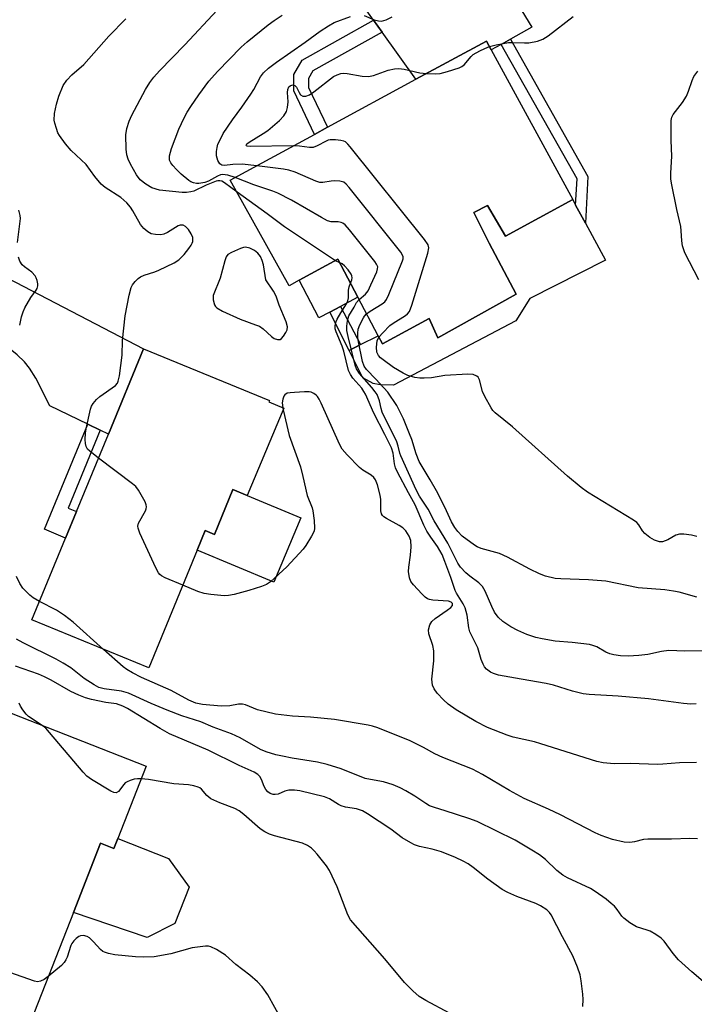
# Model space of a CAD drawing. Units: inches. Extents: x 1273762 to 1279762, y 497453 to 501453.
# Drawn here: x 1275283 to 1275462, y 497699 to 497961 of the extents above; entities that cross this region are included whole.
import ezdxf

# ---------------------------------------------------------------- set-up
doc = ezdxf.new("R2010")
doc.units = ezdxf.units.IN
doc.header["$MEASUREMENT"] = 0
for name, color, linetype in [('BLDG-Footprint', 5, 'Continuous'), ('CULTRL-Pad', 6, 'Continuous'), ('TRANS-Driveway', 251, 'Continuous'), ('TRANS-Non Street Sidewalk', 7, 'Continuous'), ('Undefined', 1, 'Continuous')]:
    doc.layers.add(name, color=color, linetype=linetype)

msp = doc.modelspace()

# ---------------------------------------------------------------- linework, layer by layer
at = {"layer": 'BLDG-Footprint'}
for points, elevation in [([(1275429.33, 497912.89), (1275411.52, 497903.22), (1275406.73, 497911.35), (1275403.06, 497909.51), (1275407.13, 497901.31), (1275414.29, 497887.79), (1275393.51, 497876.16), (1275391.22, 497881.35), (1275378.81, 497874.61), (1275377.68, 497876.77), (1275372.32, 497886.96), (1275367.01, 497897.05), (1275356.73, 497891.47), (1275354.06, 497890.02), (1275338.43, 497918.08), (1275360.79, 497930.23), (1275364.24, 497932.1), (1275387.71, 497944.85), (1275406.44, 497955.02), (1275407.73, 497952.65)], 361.86), ([(1275352.68, 497857.51), (1275342.95, 497834.31), (1275339.11, 497835.92), (1275334.21, 497823.99), (1275331.76, 497824.99), (1275329.64, 497819.83), (1275316.76, 497788.52), (1275285.77, 497801.27), (1275294.72, 497823.03), (1275297.61, 497830.07), (1275306.08, 497850.65), (1275315.39, 497873.3), (1275348.83, 497859.55), (1275348.68, 497859.19)], 356.71), ([(1275316.07, 497762.41), (1275308.53, 497743.23), (1275307.5, 497740.6), (1275304, 497741.97), (1275296.76, 497723.55), (1275284.46, 497692.27), (1275250.01, 497705.8), (1275254.18, 497716.41), (1275249.97, 497718.06), (1275255.03, 497730.94), (1275256.24, 497734), (1275261.41, 497747.18), (1275265.32, 497745.64), (1275267.45, 497751.06), (1275269.5, 497756.28), (1275271.95, 497755.31), (1275279.26, 497773.92), (1275280.27, 497776.48)], 347.72)]:
    msp.add_lwpolyline(points, close=True, dxfattribs=dict(at, elevation=elevation))
at = {"layer": 'CULTRL-Pad'}
for points in [[(1275432.72, 497906.65), (1275438.05, 497896.85), (1275417.96, 497886.61), (1275414.23, 497880.73), (1275381.79, 497863.66), (1275378.26, 497863.68), (1275376.4, 497864.07), (1275373.62, 497865.58), (1275369.95, 497872.86), (1275372.98, 497874.39), (1275377.68, 497876.77), (1275378.81, 497874.61), (1275391.22, 497881.35), (1275393.51, 497876.16), (1275414.29, 497887.79), (1275407.13, 497901.31), (1275403.06, 497909.51), (1275406.73, 497911.35), (1275411.52, 497903.22), (1275429.33, 497912.89), (1275430.12, 497911.43)], [(1275364.83, 497883.02), (1275361.97, 497881.51), (1275356.73, 497891.47), (1275367.01, 497897.05), (1275372.32, 497886.96), (1275367.66, 497884.51)], [(1275357.13, 497828.36), (1275349.97, 497811.3), (1275329.64, 497819.83), (1275331.76, 497824.99), (1275334.21, 497823.99), (1275339.11, 497835.92), (1275342.95, 497834.31)], [(1275308.53, 497743.23), (1275322.05, 497737.92), (1275327.48, 497730.29), (1275323.68, 497720.63), (1275316.4, 497716.94), (1275296.76, 497723.55), (1275304, 497741.97), (1275307.5, 497740.6)]]:
    msp.add_lwpolyline(points, close=True, dxfattribs=at)
at = {"layer": 'TRANS-Driveway'}
msp.add_lwpolyline([(1275412.95, 497967.88), (1275418.45, 497958.72), (1275412.79, 497955.52), (1275410.32, 497954.12), (1275407.73, 497952.65), (1275406.44, 497955.02), (1275387.71, 497944.85), (1275378.77, 497957.38), (1275376.48, 497960.59), (1275359.23, 497984.77)], dxfattribs=at)
msp.add_lwpolyline([(1275303.89, 497851.7), (1275300.57, 497853.29), (1275290.5, 497858.1), (1275286.79, 497865.52), (1275285.15, 497868.16), (1275283.78, 497869.82), (1275281.86, 497871.68), (1275278.2, 497874.58), (1275273.67, 497877.63), (1275268.29, 497880.87), (1275254.43, 497888.74), (1275245.91, 497885.49), (1275246.84, 497890.45), (1275247.26, 497907.41), (1275259.42, 497900.53), (1275264.34, 497899.84), (1275315.39, 497873.3), (1275306.08, 497850.65)], close=True, dxfattribs=at)
at = {"layer": 'TRANS-Non Street Sidewalk'}
for points in [[(1275378.77, 497957.38), (1275360.36, 497947.11), (1275359.23, 497945.07), (1275359.22, 497942.65), (1275364.24, 497932.1), (1275360.79, 497930.23), (1275355.29, 497941.77), (1275355.32, 497946.09), (1275357.48, 497949.98), (1275376.48, 497960.59)], [(1275410.32, 497954.12), (1275412.79, 497955.52), (1275433.37, 497919.06), (1275432.72, 497906.65), (1275430.12, 497911.43), (1275430.49, 497918.38)], [(1275372.98, 497874.39), (1275369.95, 497872.86), (1275364.83, 497883.02), (1275367.66, 497884.51)], [(1275303.89, 497851.7), (1275295.37, 497830.98), (1275297.61, 497830.07), (1275294.72, 497823.03), (1275289.08, 497825.35), (1275300.57, 497853.29)]]:
    msp.add_lwpolyline(points, close=True, dxfattribs=at)
at = {"layer": 'Undefined'}
for p, q in [((1275367.5, 497896.13, 358), (1275366.33, 497896.68, 358)), ((1275352.4, 497857.63, 356), (1275352.51, 497857.1, 356))]:
    msp.add_line(p, q, dxfattribs=at)
for points, elevation in [([(1275340.21, 497914.88), (1275336.9, 497917.34), (1275336.17, 497917.77), (1275335.66, 497917.92), (1275335.12, 497917.9), (1275334.67, 497917.79), (1275331.99, 497916.78), (1275328.76, 497915.15), (1275327.94, 497914.94), (1275326.81, 497914.78), (1275325.64, 497914.8), (1275319.67, 497915.39), (1275317.62, 497916.07), (1275315.97, 497917), (1275314.52, 497918.17), (1275313.53, 497919.49), (1275311.91, 497922.29), (1275311.34, 497923.67), (1275310.99, 497924.81), (1275310.79, 497926.26), (1275310.7, 497930.11), (1275310.95, 497931.79), (1275311.55, 497933.77), (1275312.3, 497935.37), (1275315.95, 497942.15), (1275317.08, 497944.03), (1275318.09, 497945.41), (1275319.62, 497947.14), (1275326.37, 497954.03), (1275334.91, 497963.23)], 358), ([(1275303.44, 497844.23), (1275301.11, 497846.07), (1275300.56, 497846.66), (1275300.16, 497847.32), (1275299.97, 497848.1), (1275299.93, 497849.21), (1275299.98, 497850.92), (1275300.13, 497852.06), (1275301.3, 497857.21), (1275301.58, 497858.02), (1275301.99, 497858.75), (1275302.92, 497859.83), (1275303.77, 497860.62), (1275307.91, 497863.58), (1275308.47, 497864.2), (1275308.69, 497864.69), (1275309, 497866.08), (1275309.76, 497871.58), (1275309.81, 497875.49), (1275310.5, 497882.05), (1275311.58, 497887.55), (1275312.11, 497889.53), (1275312.5, 497890.27), (1275313.2, 497891.15), (1275313.98, 497891.96), (1275314.6, 497892.42), (1275315.53, 497892.85), (1275318.37, 497893.75), (1275319.48, 497894.18), (1275323.54, 497896.14), (1275324.8, 497896.91), (1275326.16, 497898.35), (1275327.43, 497899.91), (1275328.08, 497900.83), (1275328.32, 497901.32), (1275328.44, 497901.81), (1275328.44, 497902.82), (1275328.07, 497903.82), (1275327.31, 497905), (1275326.58, 497905.78), (1275325.89, 497906.09), (1275325.13, 497906.12), (1275324.63, 497905.98), (1275321.79, 497904.18), (1275320.77, 497903.75), (1275319.95, 497903.59), (1275318.53, 497903.6), (1275317.45, 497903.83), (1275316.52, 497904.38), (1275315.46, 497905.27), (1275314.55, 497906.29), (1275312.54, 497909.96), (1275311.9, 497910.88), (1275310.94, 497912.03), (1275310.16, 497912.8), (1275309.35, 497913.46), (1275305.23, 497916.13), (1275304.11, 497917.03), (1275302.43, 497919), (1275300.12, 497922.23), (1275296.19, 497925.93), (1275294.64, 497927.7), (1275293.07, 497929.89), (1275292.68, 497930.68), (1275292.25, 497931.78), (1275291.81, 497933.18), (1275291.66, 497934.03), (1275291.78, 497935.73), (1275292.27, 497938.29), (1275292.95, 497940.37), (1275294.07, 497943.18), (1275295, 497944.6), (1275296.33, 497946.05), (1275299.53, 497948.81), (1275306.15, 497956.31), (1275310.73, 497960.89)], 356), ([(1275339.75, 497918.8), (1275337.74, 497919.4), (1275336.38, 497919.53), (1275335.85, 497919.44), (1275335.07, 497919.16), (1275332.64, 497917.8), (1275331.69, 497917.43), (1275330.09, 497917.17), (1275329.5, 497917.19), (1275328.7, 497917.35), (1275327.93, 497917.64), (1275327.43, 497917.94), (1275325.35, 497919.64), (1275324.14, 497920.86), (1275323.19, 497921.96), (1275322.68, 497922.65), (1275322.33, 497923.39), (1275322.25, 497923.94), (1275322.29, 497924.49), (1275322.85, 497926.46), (1275324.73, 497931.6), (1275326.15, 497934.66), (1275326.95, 497936.15), (1275327.91, 497937.62), (1275330.07, 497940.76), (1275332.74, 497944.37), (1275335, 497946.97), (1275341.28, 497953.37), (1275342.88, 497954.8), (1275348.47, 497959.31), (1275350.04, 497960.49), (1275352.2, 497961.9)], 360), ([(1275345.46, 497921.9), (1275341.61, 497922.3), (1275339.08, 497922.21), (1275336.86, 497921.94), (1275336.17, 497922.03), (1275335.63, 497922.38), (1275335.15, 497923.25), (1275334.79, 497924.54), (1275334.76, 497925.65), (1275334.92, 497926.77), (1275335.15, 497927.59), (1275335.61, 497928.64), (1275336.56, 497930.42), (1275339.05, 497934.11), (1275341.53, 497937.49), (1275343.9, 497940.93), (1275344.68, 497942.19), (1275346.42, 497945.47), (1275347.28, 497946.61), (1275348.6, 497947.81), (1275350.68, 497949.44), (1275358.33, 497954.75), (1275362.28, 497957.62), (1275364.47, 497959.06), (1275365.97, 497959.93), (1275370.34, 497961.54)], 362), ([(1275373.95, 497961.77), (1275376.65, 497960.64), (1275377.75, 497960.34), (1275378.56, 497960.31), (1275379.83, 497960.64), (1275381.38, 497961.41)], 362), ([(1275407.23, 497953.57), (1275408.98, 497953.99), (1275412.31, 497954.59), (1275413.43, 497954.63), (1275416.56, 497954.51), (1275417.7, 497954.56), (1275420.02, 497955.02), (1275421.4, 497955.47), (1275422.84, 497956.42), (1275429.42, 497961.57)], 364), ([(1275390.56, 497946.39), (1275393.03, 497946.32), (1275394.18, 497946.42), (1275396.14, 497946.91), (1275399.19, 497947.86), (1275399.92, 497948.24), (1275400.56, 497948.72), (1275402.35, 497950.88), (1275402.95, 497951.45), (1275404.68, 497952.44), (1275405.98, 497953.07), (1275407.23, 497953.57)], 364), ([(1275355.15, 497927.16), (1275343.68, 497927.03), (1275342.94, 497927.11), (1275342.73, 497927.19), (1275342.62, 497927.36), (1275342.82, 497927.71), (1275343.4, 497928.16), (1275347.16, 497930.44), (1275348.36, 497931.25), (1275351.49, 497933.92), (1275352.65, 497935.17), (1275353.31, 497936.31), (1275353.62, 497937.4), (1275353.79, 497938.83), (1275353.66, 497941.35), (1275353.69, 497942.15), (1275353.96, 497942.85), (1275354.3, 497943.16), (1275354.95, 497943.36), (1275355.58, 497943.25), (1275356.01, 497942.76), (1275356.68, 497941.36), (1275357.09, 497940.74), (1275357.71, 497940.4), (1275358.47, 497940.38), (1275359.47, 497940.75), (1275360.65, 497941.51), (1275365.82, 497945.57), (1275366.77, 497946.08), (1275367.77, 497946.42), (1275368.61, 497946.46), (1275369.46, 497946.39), (1275373.45, 497945.72), (1275375.11, 497945.62), (1275376.43, 497945.89), (1275380.3, 497947.29), (1275382.03, 497947.62), (1275383.18, 497947.74), (1275384.59, 497947.57), (1275388.71, 497946.57), (1275390.56, 497946.39)], 364), ([(1275462.84, 497891.57), (1275459.15, 497898.73), (1275458.71, 497899.79), (1275458.5, 497900.6), (1275458.29, 497901.98), (1275458.16, 497904.64), (1275458.03, 497905.75), (1275456.96, 497910.26), (1275455.56, 497917.3), (1275455.4, 497918.46), (1275455.4, 497919.89), (1275455.64, 497924.46), (1275455.52, 497928.59), (1275455.5, 497933.93), (1275455.66, 497934.77), (1275456.04, 497935.5), (1275458.5, 497938.72), (1275459.51, 497940.37), (1275460.09, 497941.67), (1275461.04, 497944.51), (1275461.54, 497945.58), (1275462.58, 497947.02)], 366), ([(1275377.89, 497876.35), (1275378.89, 497877.56), (1275380.77, 497879.44), (1275381.71, 497880.13), (1275384.93, 497882.12), (1275385.51, 497882.61), (1275385.99, 497883.23), (1275386.62, 497884.85), (1275390.91, 497898.71), (1275391.15, 497900.09), (1275390.94, 497900.85), (1275389.95, 497902.27), (1275370.23, 497926.96), (1275369.66, 497927.63), (1275369.03, 497928.21), (1275368.56, 497928.46), (1275367.77, 497928.64), (1275366.35, 497928.76), (1275364.94, 497928.75), (1275364.39, 497928.65), (1275363.85, 497928.46), (1275361.52, 497927.15), (1275360.45, 497926.73), (1275359.42, 497926.72), (1275356.77, 497927.13), (1275355.15, 497927.16)], 364), ([(1275374.62, 497882.57), (1275375.58, 497883.26), (1275378.77, 497885.2), (1275379.42, 497885.72), (1275379.93, 497886.38), (1275380.55, 497887.68), (1275384.19, 497896.65), (1275384.32, 497897.18), (1275384.33, 497897.7), (1275384.17, 497898.19), (1275383.73, 497898.91), (1275369.99, 497916.14), (1275369.22, 497917.01), (1275368.56, 497917.52), (1275367.49, 497917.8), (1275366.03, 497917.87), (1275365.17, 497917.8), (1275363.03, 497917.42), (1275362.23, 497917.46), (1275361.13, 497917.8), (1275355.67, 497920.16), (1275354, 497920.75), (1275352.55, 497921.01), (1275345.46, 497921.9)], 362), ([(1275372.63, 497886.36), (1275374.32, 497887.79), (1275375.01, 497888.66), (1275375.78, 497890.23), (1275377.31, 497893.74), (1275377.54, 497894.53), (1275377.56, 497895.04), (1275377.28, 497895.77), (1275376.79, 497896.48), (1275370.11, 497904.84), (1275368.97, 497906.18), (1275368.31, 497906.67), (1275367.84, 497906.84), (1275367.06, 497906.96), (1275365.25, 497907.04), (1275364.21, 497907.3), (1275362.64, 497908.11), (1275354.64, 497912.74), (1275351.09, 497914.64), (1275349.73, 497915.17), (1275344.7, 497916.86), (1275339.75, 497918.8)], 360), ([(1275366.33, 497896.68), (1275352.81, 497905.7), (1275348.21, 497909.16), (1275340.21, 497914.88)], 358), ([(1275281.96, 497901.51), (1275282.72, 497907.86), (1275282.67, 497908.7), (1275282.32, 497910.07)], 354), ([(1275282.51, 497879.57), (1275282.99, 497881.79), (1275283.43, 497883.14), (1275283.92, 497884.17), (1275285.5, 497886.91), (1275286.92, 497888.87), (1275287.15, 497889.31), (1275287.32, 497890.02), (1275287.31, 497890.56), (1275287.16, 497891.38), (1275286.9, 497892.17), (1275286.65, 497892.66), (1275285.75, 497893.63), (1275283.76, 497895.04), (1275283.17, 497895.56), (1275282.56, 497896.52), (1275282.17, 497897.62)], 354), ([(1275370.37, 497890.67), (1275370.7, 497891.61), (1275370.8, 497892.14), (1275370.73, 497892.64), (1275370.52, 497893.11), (1275369.7, 497894.27), (1275368.74, 497895.35), (1275368.09, 497895.86), (1275367.5, 497896.13)], 358), ([(1275462.14, 497779.01), (1275460.74, 497778.94), (1275458.75, 497779.06), (1275449.46, 497780.31), (1275441.45, 497781), (1275433.72, 497781.48), (1275432.08, 497781.67), (1275429.26, 497782.39), (1275424.25, 497783.94), (1275422.29, 497784.43), (1275415.68, 497785.52), (1275409.65, 497786.63), (1275408.31, 497787.08), (1275407.53, 497787.42), (1275406.43, 497788.21), (1275405.92, 497788.81), (1275405.55, 497789.51), (1275405.07, 497790.76), (1275404.17, 497793.86), (1275402.06, 497798.09), (1275401.78, 497799.15), (1275401.33, 497802.5), (1275400.81, 497804.46), (1275400.28, 497805.51), (1275398.46, 497808.39), (1275398.11, 497809.06), (1275396.97, 497812.55), (1275395.41, 497816.81), (1275394.65, 497818.63), (1275393.43, 497820.75), (1275391.63, 497823.23), (1275390.6, 497824.84), (1275389.85, 497826.43), (1275387.54, 497831.87), (1275385.72, 497835.06), (1275382.82, 497840.53), (1275382.32, 497841.7), (1275382.02, 497842.76), (1275381.68, 497845.56), (1275381.27, 497846.94), (1275379.5, 497850.56), (1275376.5, 497856.17), (1275374.32, 497861.23), (1275373.92, 497861.98), (1275373.33, 497862.82), (1275371, 497865.5), (1275370.36, 497866.5), (1275369.85, 497867.56), (1275368.61, 497872.62), (1275368.12, 497873.97), (1275366.5, 497877.77), (1275366.28, 497878.6), (1275366.24, 497879.09), (1275366.36, 497880.07), (1275366.79, 497881.11), (1275367.77, 497882.85), (1275369.31, 497885.26), (1275369.67, 497886.01), (1275369.83, 497886.78), (1275369.81, 497888.89), (1275370.01, 497889.72), (1275370.37, 497890.67)], 358), ([(1275468.11, 497793.07), (1275459.1, 497793.01), (1275454.82, 497793.14), (1275452.89, 497792.86), (1275449.25, 497792.12), (1275446.92, 497791.82), (1275444.04, 497791.65), (1275442.02, 497791.75), (1275440.28, 497791.99), (1275439.18, 497792.29), (1275438.17, 497792.75), (1275435.71, 497794.09), (1275434.65, 497794.52), (1275433.82, 497794.75), (1275429.18, 497795.29), (1275424.67, 497795.62), (1275421.2, 497796.22), (1275419.53, 497796.62), (1275417.16, 497797.42), (1275414.74, 497798.51), (1275412.95, 497799.48), (1275410.79, 497800.86), (1275409.57, 497801.98), (1275408.59, 497803.3), (1275407.84, 497804.83), (1275406.09, 497808.9), (1275405.37, 497810.16), (1275404.4, 497811.17), (1275402.03, 497812.87), (1275400.94, 497813.8), (1275399.57, 497815.27), (1275398.86, 497816.34), (1275396.16, 497821.66), (1275392.57, 497827.59), (1275390.95, 497830.69), (1275388.68, 497834.18), (1275387.82, 497835.8), (1275383.69, 497844.83), (1275383.44, 497845.58), (1275383.02, 497847.46), (1275382.64, 497848.54), (1275378.77, 497856.48), (1275378.48, 497857.39), (1275378.06, 497859.5), (1275377.38, 497861.14), (1275376.93, 497861.89), (1275376.05, 497863.01), (1275372.69, 497866.72), (1275371.94, 497867.99), (1275371.62, 497868.91), (1275369.73, 497876.55), (1275369.4, 497878.18), (1275369.35, 497879.31), (1275369.54, 497880.75), (1275369.93, 497882.01), (1275371.33, 497884.36), (1275371.92, 497885.56), (1275372.63, 497886.36)], 360), ([(1275462.33, 497807.33), (1275457.57, 497808.61), (1275456.13, 497808.9), (1275453.79, 497809.25), (1275446.76, 497809.84), (1275438.12, 497811.59), (1275433.53, 497811.96), (1275426.17, 497812.21), (1275424.71, 497812.32), (1275422.13, 497812.92), (1275420.52, 497813.54), (1275417.94, 497814.78), (1275412.03, 497817.91), (1275409.92, 497818.93), (1275405.01, 497820.29), (1275403.97, 497820.7), (1275403.24, 497821.13), (1275400.01, 497823.49), (1275398.8, 497824.73), (1275398, 497825.86), (1275397.19, 497827.36), (1275395.43, 497831.19), (1275393.19, 497835.53), (1275391.52, 497838.52), (1275388.59, 497843.32), (1275387.81, 497845.35), (1275386.61, 497849.2), (1275386.05, 497850.74), (1275384.39, 497854.71), (1275382.61, 497858.26), (1275380.26, 497861.75), (1275377.1, 497865.19), (1275374.56, 497867.79), (1275373.94, 497868.71), (1275373.54, 497869.91), (1275372.47, 497875.14), (1275372.29, 497876.31), (1275372.25, 497877.42), (1275372.41, 497878.53), (1275372.83, 497879.63), (1275373.77, 497881.5), (1275374.09, 497881.99), (1275374.62, 497882.57)], 362), ([(1275462.33, 497823.44), (1275460.89, 497823.76), (1275458.85, 497824.09), (1275457.73, 497824.08), (1275456.72, 497823.81), (1275454.55, 497822.57), (1275453.21, 497822.05), (1275452.39, 497822.05), (1275451.02, 497822.48), (1275449.78, 497823.19), (1275448.47, 497824.25), (1275447.85, 497824.98), (1275446.92, 497826.51), (1275446.34, 497827.11), (1275445.46, 497827.8), (1275433.28, 497835.25), (1275431.54, 497836.49), (1275427.99, 497839.48), (1275413.37, 497852.56), (1275408.78, 497856.31), (1275408.16, 497856.94), (1275407.66, 497857.62), (1275405.97, 497860.61), (1275405.4, 497861.93), (1275404.58, 497865.04), (1275404.2, 497865.74), (1275403.84, 497866.05), (1275402.94, 497866.44), (1275401.52, 497866.51), (1275395.41, 497866.15), (1275391.88, 497865.56), (1275389.92, 497865.44), (1275388.78, 497865.49), (1275387.4, 497865.7), (1275385.58, 497866.18), (1275384.31, 497866.81), (1275381.8, 497868.32), (1275378.98, 497870.33), (1275378.32, 497870.86), (1275377.75, 497871.47), (1275377.36, 497872.37), (1275377.26, 497873.72), (1275377.45, 497875.36), (1275377.89, 497876.35)], 364), ([(1275462.22, 497763.42), (1275457.73, 497763.34), (1275453.31, 497762.93), (1275451.85, 497762.88), (1275444.63, 497763.16), (1275440.32, 497763.05), (1275437.46, 497763.36), (1275435.77, 497763.67), (1275420.89, 497768.4), (1275419.17, 497768.87), (1275413.56, 497770.14), (1275411.91, 497770.69), (1275406.75, 497772.75), (1275403.58, 497774.33), (1275398.43, 497777.4), (1275396.31, 497778.94), (1275394.99, 497780.1), (1275393.36, 497781.81), (1275392.55, 497782.98), (1275392.14, 497783.98), (1275392, 497784.76), (1275391.98, 497785.58), (1275392.47, 497790.45), (1275392.48, 497793.08), (1275392.2, 497794.51), (1275391.17, 497797.58), (1275391.05, 497798.68), (1275391.39, 497799.97), (1275391.96, 497800.88), (1275392.83, 497801.63), (1275396.05, 497803.84), (1275396.95, 497804.55), (1275397.39, 497805.13), (1275397.44, 497805.32), (1275397.38, 497805.67), (1275397.11, 497805.96), (1275396.39, 497806.22), (1275392.21, 497806.57), (1275391.35, 497806.71), (1275390.82, 497806.89), (1275390.13, 497807.36), (1275389.3, 497808.17), (1275387.08, 497810.56), (1275386.38, 497811.47), (1275385.97, 497812.49), (1275385.73, 497814.13), (1275385.8, 497815.28), (1275386.3, 497818.45), (1275386.46, 497820.73), (1275386.35, 497822.34), (1275385.92, 497823.53), (1275385.04, 497824.91), (1275384.27, 497825.7), (1275383.29, 497826.33), (1275379.9, 497828.18), (1275379.2, 497828.67), (1275378.85, 497829.05), (1275378.61, 497829.48), (1275378.42, 497830.29), (1275378.36, 497833.26), (1275378.22, 497834.41), (1275377.5, 497837.17), (1275376.98, 497838.46), (1275376.5, 497839.12), (1275375.87, 497839.68), (1275373.61, 497841.05), (1275372.7, 497841.78), (1275369.42, 497845.11), (1275368.09, 497846.65), (1275367.4, 497847.95), (1275362.57, 497858.86), (1275362.04, 497859.91), (1275361.57, 497860.63), (1275361.21, 497861), (1275360.58, 497861.45), (1275359.87, 497861.74), (1275359.33, 497861.84), (1275358.17, 497861.85), (1275355.51, 497861.72), (1275354.35, 497861.63), (1275353.55, 497861.48), (1275352.92, 497861.1), (1275352.64, 497860.68), (1275352.34, 497859.93), (1275352.22, 497858.93), (1275352.4, 497857.63)], 356), ([(1275352.51, 497857.1), (1275354.05, 497850.27), (1275357.04, 497841.91), (1275357.7, 497839.4), (1275358.85, 497834.35), (1275360.13, 497831.05), (1275360.36, 497830.27), (1275360.71, 497827.67), (1275360.82, 497825.65), (1275360.67, 497824.83), (1275360.03, 497823.54), (1275358.48, 497821.03), (1275357.8, 497820.08), (1275353.47, 497815.42), (1275349.06, 497811.37), (1275348.08, 497810.72), (1275346.75, 497810.13), (1275343.37, 497809.09), (1275339.42, 497808.03), (1275337.96, 497807.78), (1275336.78, 497807.72), (1275333.24, 497808), (1275331.49, 497808.26), (1275329.84, 497808.85), (1275325.82, 497810.55)], 356), ([(1275325.82, 497810.55), (1275321.14, 497812.5), (1275320.12, 497813.03), (1275319.69, 497813.36), (1275319.33, 497813.8), (1275318.65, 497815.08), (1275314.42, 497824.28), (1275313.93, 497825.63), (1275313.87, 497826.16), (1275314.07, 497826.94), (1275315.91, 497830.28), (1275316.12, 497830.8), (1275316.21, 497831.31), (1275316.13, 497831.84), (1275315.81, 497832.63), (1275314.05, 497835.77), (1275313.33, 497836.69), (1275312.44, 497837.46), (1275303.44, 497844.23)], 356), ([(1275287.8, 497806.2), (1275286.1, 497807.12), (1275285.19, 497807.82), (1275283.39, 497809.75), (1275282.57, 497810.95), (1275281.69, 497812.82)], 354), ([(1275304.8, 497793.44), (1275296.67, 497800.65), (1275294.43, 497802.49), (1275292.28, 497803.87), (1275287.8, 497806.2)], 354), ([(1275465.86, 497703.63), (1275460.95, 497707.81), (1275457.42, 497711.02), (1275456.01, 497712.71), (1275453.65, 497715.98), (1275452.86, 497716.8), (1275451.42, 497717.75), (1275449.89, 497718.59), (1275449.09, 497718.93), (1275446.25, 497719.8), (1275444.52, 497720.82), (1275442.93, 497722.04), (1275442.39, 497722.64), (1275441.15, 497724.39), (1275440.41, 497725.23), (1275439.59, 497726.01), (1275438.18, 497727.1), (1275435.29, 497729.14), (1275434.04, 497729.92), (1275427.98, 497732.78), (1275426.71, 497733.49), (1275425.11, 497734.77), (1275422.12, 497737.68), (1275420.5, 497738.9), (1275418.52, 497740.17), (1275414.06, 497742.77), (1275403.96, 497747.76), (1275401.8, 497748.57), (1275395.45, 497750.62), (1275392.63, 497751.44), (1275391.32, 497751.95), (1275390.35, 497752.5), (1275387.41, 497754.48), (1275385.02, 497755.93), (1275383.5, 497756.71), (1275381.67, 497757.52), (1275379.12, 497758.28), (1275375.63, 497758.86), (1275374.2, 497759.2), (1275367.89, 497761.71), (1275364.19, 497762.88), (1275361.61, 497763.47), (1275354.82, 497764.6), (1275352.25, 497765.09), (1275350.54, 497765.49), (1275347.99, 497766.25), (1275346.46, 497766.9), (1275341.08, 497769.96), (1275338.75, 497771.03), (1275333.92, 497772.82), (1275330.62, 497774.18), (1275325.54, 497775.81), (1275321.65, 497777.28), (1275317.39, 497779.1), (1275311.41, 497781.82), (1275309.5, 497782.4), (1275304.98, 497782.99), (1275303.56, 497783.37), (1275302.28, 497784.03), (1275299.65, 497785.69), (1275296.06, 497788.55), (1275294.05, 497789.83), (1275292.23, 497790.84), (1275283.46, 497795.22), (1275281.66, 497796.21)], 352), ([(1275462.49, 497743.16), (1275460.43, 497743.22), (1275455.56, 497743.03), (1275449.31, 497743.07), (1275448.16, 497742.95), (1275445.77, 497742.34), (1275444.48, 497742.15), (1275443.04, 497742.28), (1275439.88, 497742.97), (1275436.86, 497744.03), (1275435.29, 497744.7), (1275426.06, 497749.55), (1275422.94, 497751.03), (1275416.48, 497753.89), (1275412.52, 497755.98), (1275405.42, 497760.24), (1275402.73, 497761.68), (1275394.87, 497764.73), (1275392.72, 497765.72), (1275389.72, 497767.41), (1275386.15, 497769.14), (1275377.56, 497772.61), (1275376.15, 497773.1), (1275375.02, 497773.36), (1275366.08, 497774.84), (1275359.71, 497775.48), (1275354.9, 497775.71), (1275350.45, 497776.27), (1275345.61, 497777.43), (1275342.44, 497778.7), (1275341.65, 497778.92), (1275340.65, 497778.94), (1275338.34, 497778.49), (1275335.99, 497778.41), (1275331.04, 497778.85), (1275329.26, 497779.21), (1275327.45, 497779.94), (1275322.73, 497782.5), (1275314.82, 497785.96), (1275312.49, 497787.22), (1275310.98, 497788.14), (1275310.03, 497788.84), (1275304.8, 497793.44)], 354), ([(1275432.06, 497698.58), (1275432.14, 497700.47), (1275432.05, 497701.85), (1275431.61, 497705.42), (1275431.32, 497707.01), (1275430.62, 497709.1), (1275429.38, 497712.08), (1275426.61, 497717.1), (1275423.66, 497722.97), (1275423.17, 497723.61), (1275422.43, 497724.33), (1275420.8, 497725.34), (1275419.51, 497725.93), (1275414.54, 497727.8), (1275412.09, 497728.9), (1275410.62, 497729.7), (1275406.84, 497732.46), (1275402.95, 497735.56), (1275401.61, 497736.48), (1275400.27, 497737.24), (1275398.2, 497738.16), (1275394.47, 497739.66), (1275392.02, 497740.36), (1275388.62, 497741.13), (1275387.36, 497741.55), (1275386.34, 497742.05), (1275384.07, 497743.42), (1275381.02, 497745.67), (1275374.86, 497749.76), (1275373.53, 497750.55), (1275371.93, 497751.1), (1275369.01, 497751.58), (1275367.89, 497751.87), (1275367.16, 497752.24), (1275364.75, 497753.74), (1275363.44, 497754.33), (1275356.9, 497755.9), (1275355.44, 497756.08), (1275353.99, 497756.03), (1275352.94, 497755.78), (1275351.14, 497755.05), (1275350.38, 497754.89), (1275349.83, 497754.93), (1275349.03, 497755.18), (1275348.36, 497755.63), (1275347.87, 497756.27), (1275347.36, 497757.26), (1275346.84, 497758.75), (1275346.28, 497759.7), (1275345.72, 497760.25), (1275344.8, 497760.82), (1275340.79, 497762.61), (1275332.51, 497766.7), (1275322.28, 497771.05), (1275319.82, 497772.43), (1275311.13, 497777.73), (1275309.91, 497778.39), (1275308.19, 497778.96), (1275305.37, 497779.32), (1275301.61, 497780.12), (1275300, 497780.59), (1275298.18, 497781.27), (1275296.11, 497782.27), (1275290.86, 497785.3), (1275289.08, 497786.2), (1275287.48, 497786.86), (1275281.41, 497789.04)], 350), ([(1275288.51, 497773.24), (1275284.89, 497775.67), (1275284.27, 497776.27), (1275283.35, 497777.41), (1275282.7, 497778.37), (1275282.36, 497779.13)], 348), ([(1275314.76, 497759.08), (1275313.79, 497759.11), (1275312.94, 497759.01), (1275311.82, 497758.67), (1275311.02, 497758.3), (1275310.55, 497757.98), (1275310.14, 497757.57), (1275308.75, 497755.75), (1275308.17, 497755.36), (1275307.48, 497755.45), (1275306.73, 497755.81), (1275301.56, 497758.87), (1275300.37, 497759.76), (1275299.35, 497760.85), (1275290.46, 497771.4), (1275289.44, 497772.49), (1275288.51, 497773.24)], 348), ([(1275396.6, 497696.83), (1275390.33, 497700.24), (1275388.61, 497701.3), (1275386.89, 497702.8), (1275384.64, 497705), (1275379.43, 497711.29), (1275370.33, 497721.64), (1275369.62, 497722.96), (1275366.77, 497730.36), (1275364.73, 497734.71), (1275363.95, 497735.93), (1275361.47, 497739.11), (1275360.73, 497739.99), (1275360, 497740.69), (1275358.97, 497741.38), (1275357.6, 497741.98), (1275350.13, 497743.93), (1275348.8, 497744.42), (1275347.56, 497745.03), (1275346.4, 497745.82), (1275341.98, 497749.64), (1275340.79, 497750.55), (1275339.61, 497751.17), (1275335.62, 497752.66), (1275333.26, 497753.8), (1275332.16, 497754.62), (1275330.76, 497756.34), (1275330.36, 497756.66), (1275329.86, 497756.9), (1275328.75, 497757.2), (1275327.29, 497757.45), (1275323.45, 497757.75), (1275316.68, 497758.86), (1275314.76, 497759.08)], 348), ([(1275352.14, 497694.96), (1275348.43, 497701.72), (1275346.89, 497703.87), (1275345.62, 497705.13), (1275343.61, 497706.93), (1275339.87, 497709.8), (1275337.13, 497712.24), (1275334.73, 497713.77), (1275333.22, 497714.49), (1275332.68, 497714.6), (1275331.82, 497714.61), (1275328.28, 497714.16), (1275322.62, 497712.62), (1275318.25, 497711.81), (1275315.27, 497711.68), (1275313.22, 497711.78), (1275307.78, 497712.36), (1275306.12, 497712.68), (1275305.06, 497713.01), (1275304.58, 497713.25), (1275303.96, 497713.75), (1275302.08, 497715.82), (1275301.07, 497716.81), (1275300.39, 497717.24), (1275299.42, 497717.44), (1275298.67, 497717.36), (1275298.19, 497717.17), (1275297.5, 497716.65), (1275296.88, 497716.02), (1275296.33, 497715.32), (1275296.05, 497714.81), (1275295.1, 497711.72), (1275294.75, 497710.98), (1275294.33, 497710.31), (1275293.59, 497709.49), (1275290.07, 497706.54)], 346), ([(1275290.07, 497706.54), (1275289, 497705.82), (1275288.04, 497705.33), (1275287.28, 497705.2), (1275286.48, 497705.34), (1275279.92, 497707.68), (1275255.88, 497715.53), (1275254.09, 497716.17)], 346)]:
    msp.add_lwpolyline(points, dxfattribs=dict(at, elevation=elevation))
at = {"layer": 'Undefined', "elevation": 356}
msp.add_lwpolyline([(1275342.48, 497900.23), (1275341.94, 497900.16), (1275341.13, 497899.92), (1275338.73, 497898.9), (1275337.8, 497898.33), (1275337.33, 497897.69), (1275336.95, 497896.61), (1275335.75, 497892.02), (1275333.89, 497887.46), (1275333.88, 497886.33), (1275334.21, 497884.96), (1275334.47, 497884.49), (1275334.86, 497884.12), (1275336.39, 497883.27), (1275341.02, 497881.14), (1275345.12, 497879.69), (1275346.18, 497879.25), (1275347.15, 497878.6), (1275349.4, 497876.58), (1275350.1, 497876.06), (1275351, 497875.72), (1275351.63, 497875.76), (1275352.04, 497876.02), (1275352.58, 497876.62), (1275353.21, 497877.58), (1275353.54, 497878.34), (1275353.59, 497879.11), (1275353.23, 497880.45), (1275351.4, 497884.84), (1275350.59, 497887.3), (1275349.87, 497888.55), (1275347.85, 497891.56), (1275347.26, 497895.59), (1275346.92, 497896.7), (1275346.43, 497897.76), (1275345.74, 497898.68), (1275344.87, 497899.43), (1275343.58, 497900.04)], close=True, dxfattribs=at)

doc.saveas('drawing.dxf')
